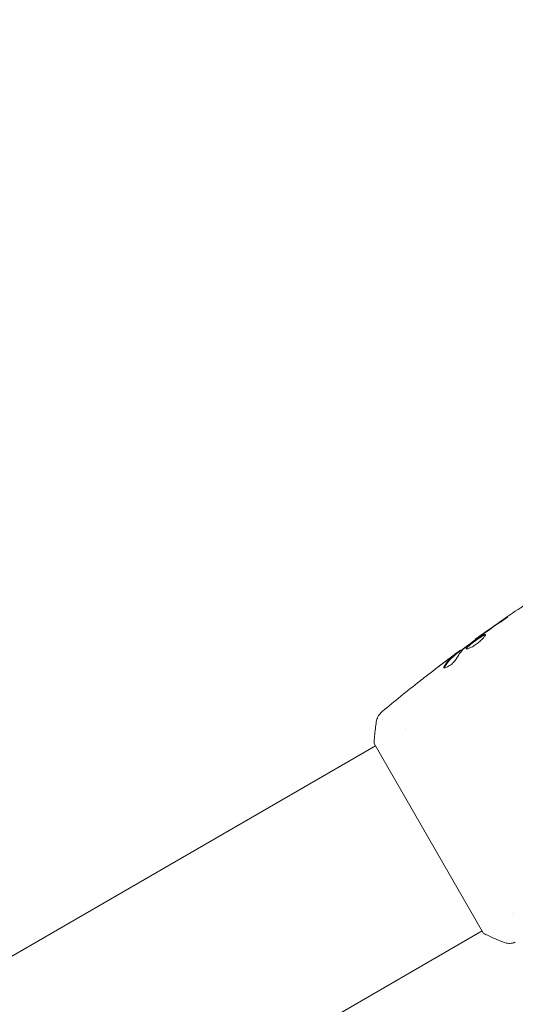
# Model space of a CAD drawing. Units: millimetres. Extents: x -6294 to 4507, y -3417 to 4160.
# Drawn here: x 2793 to 2881, y 2083 to 2258 of the extents above; entities that cross this region are included whole.
import ezdxf

# ---------------------------------------------------------------- set-up
doc = ezdxf.new("R2010")
doc.units = ezdxf.units.MM
doc.header["$LTSCALE"] = 20
doc.linetypes.add('HIDDEN', pattern=[9.525, 6.35, -3.175])
doc.layers.add('2d', color=230, linetype='Continuous')
doc.layers.add('EN16630-SafetyZone', color=97, linetype='HIDDEN')

msp = doc.modelspace()

# ---------------------------------------------------------------- linework, layer by layer
at = {"layer": '2d', "lineweight": 0}
for p, q in [((2874.31, 2147.36), (2874.28, 2147.41)), ((2871.67, 2145.39), (2871.63, 2145.46)), ((2870.84, 2144.73), (2870.79, 2144.82)), ((2861.83, 2131.53), (2861.83, 2131.53)), ((2856.51, 2128.45), (2099.61, 1691.45)), ((2875.76, 2095.11), (2856.26, 2128.89)), ((2880.83, 2098.62), (2880.83, 2098.62)), ((2875.51, 2095.55), (2118.61, 1658.55))]:
    msp.add_line(p, q, dxfattribs=at)
for points, knots in [([(2874.28, 2147.41), (2876.97, 2149.35), (2879.68, 2151.24), (2884.78, 2154.65), (2887.14, 2156.19), (2889.53, 2157.69)], [0, 0, 0, 0, 10.001335, 10.001335, 18.519664, 18.519664, 18.519664, 18.519664]), ([(2878.54, 2150.33), (2878.68, 2150.42), (2878.83, 2150.52), (2879.05, 2150.67), (2879.12, 2150.73), (2879.27, 2150.83), (2879.34, 2150.88), (2879.54, 2151.02), (2879.66, 2151.11), (2879.87, 2151.26), (2879.95, 2151.32), (2880.06, 2151.4), (2880.09, 2151.42), (2880.08, 2151.43), (2880.08, 2151.43), (2880.05, 2151.41), (2880.02, 2151.4), (2879.88, 2151.3), (2879.65, 2151.15), (2879.38, 2150.97)], [0, 0, 0, 0, 0.000535625, 0.000535625, 0.000803438, 0.000803438, 0.001071251, 0.001071251, 0.001606876, 0.001606876, 0.002142502, 0.002142502, 0.002678127, 0.002678127, 0.00294594, 0.00294594, 0.003213752, 0.003213752, 0.004285003, 0.004285003, 0.004285003, 0.004285003]), ([(2872.4, 2145.9), (2872.85, 2146.25), (2873.31, 2146.6), (2874.22, 2147.29), (2874.69, 2147.63), (2875.15, 2147.97)], [0, 0, 0, 0, 0.001910154, 0.001910154, 0.003820307, 0.003820307, 0.003820307, 0.003820307]), ([(2876.08, 2148.26), (2876.07, 2148.28), (2876.05, 2148.29), (2875.99, 2148.29), (2875.95, 2148.28), (2875.8, 2148.23), (2875.66, 2148.16), (2875.4, 2148.01), (2875.31, 2147.95), (2875.12, 2147.83), (2875.01, 2147.76), (2874.8, 2147.62), (2874.69, 2147.54), (2874.47, 2147.39), (2874.36, 2147.3), (2874.13, 2147.14), (2874.02, 2147.06), (2873.81, 2146.9), (2873.7, 2146.81), (2873.5, 2146.66), (2873.4, 2146.58), (2873.23, 2146.43), (2873.15, 2146.36), (2872.93, 2146.16), (2872.82, 2146.04), (2872.68, 2145.86), (2872.66, 2145.79), (2872.68, 2145.75)], [0.006652238, 0.006652238, 0.006652238, 0.006652238, 0.007065568, 0.007065568, 0.007478898, 0.007478898, 0.008305558, 0.008305558, 0.008718887, 0.008718887, 0.009132217, 0.009132217, 0.009545547, 0.009545547, 0.009958877, 0.009958877, 0.010372206, 0.010372206, 0.010785536, 0.010785536, 0.011198866, 0.011198866, 0.011612196, 0.011612196, 0.012438855, 0.012438855, 0.013265515, 0.013265515, 0.013265515, 0.013265515]), ([(2872.68, 2145.75), (2872.69, 2145.73), (2872.72, 2145.72), (2872.78, 2145.71), (2872.83, 2145.71), (2872.94, 2145.73), (2873.01, 2145.75), (2873.15, 2145.8), (2873.24, 2145.83), (2873.42, 2145.91), (2873.51, 2145.96), (2873.72, 2146.07), (2873.83, 2146.13), (2874.05, 2146.27), (2874.16, 2146.34), (2874.39, 2146.49), (2874.5, 2146.57), (2874.72, 2146.74), (2874.83, 2146.83), (2875.04, 2147), (2875.14, 2147.09), (2875.43, 2147.35), (2875.6, 2147.52), (2875.8, 2147.74), (2875.85, 2147.81), (2875.95, 2147.94), (2875.99, 2148), (2876.05, 2148.1), (2876.07, 2148.15), (2876.09, 2148.22), (2876.09, 2148.25), (2876.08, 2148.26)], [0, 0, 0, 0, 0.000415765, 0.000415765, 0.00083153, 0.00083153, 0.001247295, 0.001247295, 0.00166306, 0.00166306, 0.002078825, 0.002078825, 0.002494589, 0.002494589, 0.002910354, 0.002910354, 0.003326119, 0.003326119, 0.003741884, 0.003741884, 0.004157649, 0.004157649, 0.004989179, 0.004989179, 0.005404944, 0.005404944, 0.005820709, 0.005820709, 0.006236474, 0.006236474, 0.006652238, 0.006652238, 0.006652238, 0.006652238]), ([(2872.73, 2145.72), (2872.73, 2145.73), (2872.73, 2145.74), (2872.74, 2145.78), (2872.77, 2145.82), (2872.83, 2145.91), (2872.88, 2145.96), (2872.99, 2146.08), (2873.05, 2146.14), (2873.2, 2146.27), (2873.28, 2146.34), (2873.45, 2146.49), (2873.55, 2146.57), (2873.85, 2146.8), (2874.07, 2146.97), (2874.4, 2147.22), (2874.52, 2147.3), (2874.74, 2147.45), (2874.85, 2147.53), (2875.06, 2147.67), (2875.17, 2147.74), (2875.36, 2147.87), (2875.45, 2147.92), (2875.71, 2148.07), (2875.85, 2148.14), (2876, 2148.2), (2876.04, 2148.2), (2876.08, 2148.2), (2876.08, 2148.2), (2876.09, 2148.2)], [0.00030701, 0.00030701, 0.00030701, 0.00030701, 0.000413434, 0.000413434, 0.000826868, 0.000826868, 0.001240303, 0.001240303, 0.001653737, 0.001653737, 0.002067171, 0.002067171, 0.002480605, 0.002480605, 0.003307474, 0.003307474, 0.003720908, 0.003720908, 0.004134342, 0.004134342, 0.004547777, 0.004547777, 0.004961211, 0.004961211, 0.005788079, 0.005788079, 0.006201514, 0.006201514, 0.006283371, 0.006283371, 0.006283371, 0.006283371]), ([(2875.19, 2148.06), (2875.05, 2147.96), (2874.92, 2147.87), (2874.7, 2147.71), (2874.6, 2147.64), (2874.44, 2147.53), (2874.38, 2147.48), (2874.3, 2147.43), (2874.28, 2147.41), (2874.28, 2147.41)], [0, 0, 0, 0, 0.000630096, 0.000630096, 0.001260193, 0.001260193, 0.001890289, 0.001890289, 0.002520386, 0.002520386, 0.002520386, 0.002520386]), ([(2871.49, 2145.37), (2871.46, 2145.35), (2871.4, 2145.31), (2871.26, 2145.21), (2871.17, 2145.14), (2870.86, 2144.91), (2870.6, 2144.71), (2870.32, 2144.51)], [0, 0, 0, 0, 0.000502775, 0.000502775, 0.001005549, 0.001005549, 0.002011098, 0.002011098, 0.002011098, 0.002011098]), ([(2870.5, 2144.62), (2870.58, 2144.68), (2870.64, 2144.72), (2870.73, 2144.79), (2870.77, 2144.81), (2870.81, 2144.83), (2870.78, 2144.8), (2870.68, 2144.72)], [0, 0, 0, 0, 0.000405419, 0.000405419, 0.000810838, 0.000810838, 0.001621676, 0.001621676, 0.001621676, 0.001621676]), ([(2870.83, 2144.76), (2871.34, 2145.15), (2871.85, 2145.53), (2872.55, 2146.03), (2872.73, 2146.17), (2872.91, 2146.3)], [8.06827, 8.06827, 8.06827, 8.06827, 10.001335, 10.001335, 10.671994, 10.671994, 10.671994, 10.671994]), ([(2868.71, 2142.38), (2868.73, 2142.35), (2868.77, 2142.33), (2868.88, 2142.33), (2868.96, 2142.35), (2869.14, 2142.41), (2869.24, 2142.45), (2869.47, 2142.57), (2869.59, 2142.65), (2869.84, 2142.81), (2869.97, 2142.91), (2870.2, 2143.1), (2870.31, 2143.2), (2870.51, 2143.4), (2870.6, 2143.5), (2870.74, 2143.68), (2870.8, 2143.76), (2870.84, 2143.84)], [0.000672322, 0.000672322, 0.000672322, 0.000672322, 0.001130161, 0.001130161, 0.001588, 0.001588, 0.002045839, 0.002045839, 0.002503678, 0.002503678, 0.002961518, 0.002961518, 0.003419357, 0.003419357, 0.003877196, 0.003877196, 0.004335035, 0.004335035, 0.004335035, 0.004335035]), ([(2870.68, 2144.72), (2870.5, 2144.57), (2870.31, 2144.43), (2869.97, 2144.12), (2869.8, 2143.96), (2869.32, 2143.43), (2869.03, 2143.04), (2868.76, 2142.6)], [0, 0, 0, 0, 0.001485171, 0.001485171, 0.002970341, 0.002970341, 0.005940682, 0.005940682, 0.005940682, 0.005940682]), ([(2868.81, 2142.51), (2869.08, 2142.95), (2869.37, 2143.34), (2869.85, 2143.87), (2870.02, 2144.03), (2870.36, 2144.34), (2870.55, 2144.49), (2870.73, 2144.63)], [0, 0, 0, 0, 0.002970524, 0.002970524, 0.004455786, 0.004455786, 0.005941048, 0.005941048, 0.005941048, 0.005941048]), ([(2869.08, 2143.57), (2869.35, 2143.77), (2869.61, 2143.97), (2870.1, 2144.33), (2870.31, 2144.49), (2870.5, 2144.62)], [0, 0, 0, 0, 0.001015532, 0.001015532, 0.002031065, 0.002031065, 0.002031065, 0.002031065]), ([(2870.73, 2144.63), (2870.78, 2144.67), (2870.81, 2144.7), (2870.84, 2144.73), (2870.84, 2144.73), (2870.84, 2144.73)], [0, 0, 0, 0, 0.0004054221, 0.0004054221, 0.0006379335, 0.0006379335, 0.0006379335, 0.0006379335]), ([(2868.76, 2142.6), (2868.73, 2142.55), (2868.71, 2142.51), (2868.7, 2142.44), (2868.7, 2142.4), (2868.71, 2142.38)], [0, 0, 0, 0, 0.0003361609, 0.0003361609, 0.0006723218, 0.0006723218, 0.0006723218, 0.0006723218]), ([(2864.41, 2139.98), (2864.44, 2140.01), (2864.48, 2140.04), (2864.57, 2140.11), (2864.62, 2140.15), (2864.74, 2140.25), (2864.81, 2140.3), (2865.01, 2140.45), (2865.16, 2140.57), (2865.31, 2140.69)], [0.003802953, 0.003802953, 0.003802953, 0.003802953, 0.004028258, 0.004028258, 0.004321052, 0.004321052, 0.004613847, 0.004613847, 0.005199436, 0.005199436, 0.005199436, 0.005199436]), ([(2856.67, 2132.72), (2856.72, 2133.04), (2856.82, 2133.35), (2857.04, 2133.78), (2857.12, 2133.91), (2857.29, 2134.14), (2857.37, 2134.24), (2857.54, 2134.41), (2857.63, 2134.5), (2857.71, 2134.57)], [0, 0, 0, 0, 0.971802, 0.971802, 1.448447, 1.448447, 1.834818, 1.834818, 2.252163, 2.252163, 2.252163, 2.252163]), ([(2856.26, 2128.89), (2856.31, 2129.77), (2856.39, 2130.66), (2856.55, 2131.92), (2856.61, 2132.32), (2856.67, 2132.72)], [0, 0, 0, 0, 2.660887, 2.660887, 3.904745, 3.904745, 3.904745, 3.904745]), ([(2879.28, 2093.55), (2878.34, 2093.91), (2877.38, 2094.33), (2876.21, 2094.89), (2875.99, 2095), (2875.76, 2095.11)], [0, 0, 0, 0, 3.150023, 3.150023, 3.901435, 3.901435, 3.901435, 3.901435]), ([(2881.4, 2093.53), (2881.34, 2093.51), (2881.26, 2093.48), (2881.09, 2093.43), (2880.99, 2093.41), (2880.74, 2093.36), (2880.58, 2093.35), (2880.17, 2093.34), (2879.91, 2093.37), (2879.53, 2093.46), (2879.4, 2093.5), (2879.28, 2093.55)], [0, 0, 0, 0, 0.281105, 0.281105, 0.591987, 0.591987, 1.075535, 1.075535, 1.846945, 1.846945, 2.242897, 2.242897, 2.242897, 2.242897]), ([(2881.4, 2093.53), (2881.4, 2093.53), (2881.4, 2093.53), (2881.4, 2093.53), (2881.4, 2093.53), (2881.4, 2093.53)], [0.00233076317, 0.00233076317, 0.00233076317, 0.00233076317, 0.00233614505, 0.00233614505, 0.00234572328, 0.00234572328, 0.00234572328, 0.00234572328])]:
    msp.add_open_spline(points, degree=3, knots=knots, dxfattribs=at)
for points in [[(2875.74, 2148.39), (2876.67, 2149.04), (2877.6, 2149.69), (2878.54, 2150.33)], [(2879.38, 2150.97), (2878.26, 2150.2), (2877.14, 2149.43), (2876.03, 2148.65)], [(2876.03, 2148.65), (2875.73, 2148.44), (2875.45, 2148.24), (2875.19, 2148.06)], [(2875.5, 2148.23), (2875.58, 2148.28), (2875.66, 2148.33), (2875.74, 2148.39)], [(2874.28, 2147.41), (2874.28, 2147.41), (2874.28, 2147.41), (2874.28, 2147.41)], [(2875.15, 2147.97), (2875.26, 2148.05), (2875.39, 2148.14), (2875.5, 2148.23)], [(2870.84, 2143.84), (2871.24, 2144.59), (2871.72, 2145.24), (2872.28, 2145.79)], [(2871.63, 2145.46), (2871.62, 2145.46), (2871.58, 2145.43), (2871.49, 2145.37)], [(2872.28, 2145.79), (2872.3, 2145.82), (2872.35, 2145.86), (2872.4, 2145.9)], [(2865.31, 2140.69), (2866.56, 2141.66), (2867.82, 2142.62), (2869.08, 2143.57)], [(2869.32, 2143.76), (2868.75, 2143.33), (2868.18, 2142.9), (2867.62, 2142.46)], [(2870.32, 2144.51), (2869.99, 2144.26), (2869.65, 2144.01), (2869.32, 2143.76)], [(2868.75, 2142.35), (2868.75, 2142.39), (2868.77, 2142.45), (2868.81, 2142.51)], [(2857.71, 2134.57), (2859.92, 2136.4), (2862.15, 2138.21), (2864.41, 2139.98)], [(2856.67, 2132.72), (2856.67, 2132.72), (2856.67, 2132.72), (2856.67, 2132.72)], [(2879.28, 2093.55), (2879.28, 2093.55), (2879.28, 2093.55), (2879.28, 2093.55)]]:
    msp.add_open_spline(points, degree=3, dxfattribs=at)
at = {"layer": 'EN16630-SafetyZone', "flags": 128}
msp.add_lwpolyline([(-2844.07, 1497.81, 0.130747), (-1494.82, 1494.91, -0.337306), (0, 2632.8), (666.46, 2632.8), (1243.64, 2966.03), (2180.68, 3507.03, -1), (3731.48, 820.97), (3137.9, 478.27, -0.482858), (1082, -2110.8), (0, -2110.8, -0.033231), (-279.64, -2092.19, -0.20426), (-1483.93, -2262.9, 0.022064), (-1709.92, -2212.83, -0.072978), (-2190.6, -2593.1), (-3127.64, -3134.1, -1), (-5238.44, 521.92), (-4450.47, 976.85, -0.296109)], format="xyb", close=True, dxfattribs=at)

doc.saveas('drawing.dxf')
